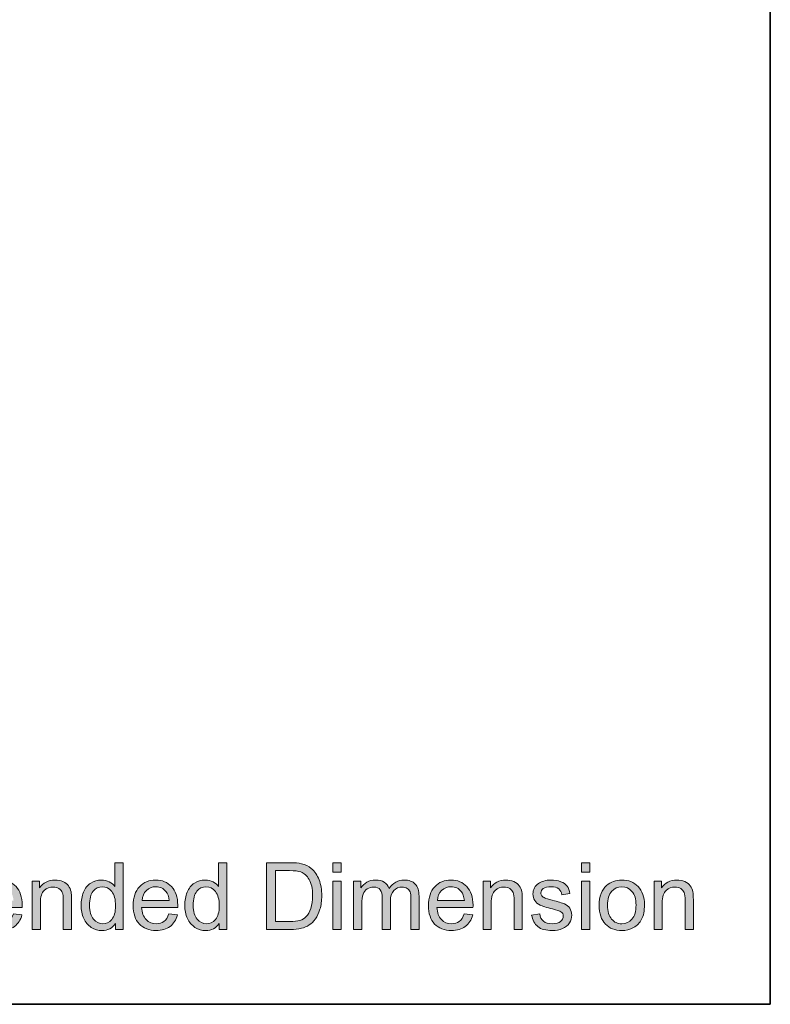
# Model space of a CAD drawing. Units: millimetres. Extents: x 0 to 250, y -250 to 0.
# Drawn here: x 208 to 250, y -250 to -195 of the extents above; entities that cross this region are included whole.
import ezdxf

# ---------------------------------------------------------------- set-up
doc = ezdxf.new("R2010")
doc.units = ezdxf.units.MM
doc.header["$MEASUREMENT"] = 0
doc.layers.add('Layer 1', color=7, linetype='Continuous', lineweight=0)

# ---------------------------------------------------------------- blocks, each defined once
blk = doc.blocks.new('Block_1')
at = {"layer": 'Layer 1', "true_color": 0x000000, "transparency": 33554687}
h = blk.add_hatch(color=18, dxfattribs=at)
h.dxf.hatch_style = 2
edge = h.paths.add_edge_path()
edge.add_spline(control_points=[(212.135, -244.494), (212.135, -244.839), (212.208, -245.096), (212.353, -245.266), (212.498, -245.437), (212.669, -245.522), (212.867, -245.522), (213.066, -245.522), (213.235, -245.441), (213.374, -245.278), (213.513, -245.115), (213.583, -244.866), (213.583, -244.532), (213.583, -244.164), (213.512, -243.894), (213.37, -243.722), (213.229, -243.55), (213.054, -243.464), (212.846, -243.464), (212.644, -243.464), (212.475, -243.547), (212.339, -243.712), (212.203, -243.877), (212.135, -244.138), (212.135, -244.494)], knot_values=[0, 0, 0, 0, 1, 1, 1, 2, 2, 2, 3, 3, 3, 4, 4, 4, 5, 5, 5, 6, 6, 6, 7, 7, 7, 8, 8, 8, 8], degree=3, periodic=0)
edge = h.paths.add_edge_path()
edge.add_spline(control_points=[(213.576, -245.836), (213.576, -245.836), (213.576, -245.497), (213.576, -245.497), (213.405, -245.763), (213.154, -245.897), (212.824, -245.897), (212.609, -245.897), (212.412, -245.838), (212.233, -245.72), (212.053, -245.602), (211.914, -245.437), (211.815, -245.225), (211.716, -245.013), (211.666, -244.77), (211.666, -244.494), (211.666, -244.226), (211.711, -243.982), (211.801, -243.764), (211.89, -243.545), (212.024, -243.378), (212.203, -243.261), (212.382, -243.145), (212.582, -243.087), (212.803, -243.087), (212.965, -243.087), (213.11, -243.121), (213.236, -243.189), (213.363, -243.258), (213.466, -243.347), (213.545, -243.456), (213.545, -243.456), (213.545, -242.124), (213.545, -242.124), (213.545, -242.124), (213.998, -242.124), (213.998, -242.124), (213.998, -242.124), (213.998, -245.836), (213.998, -245.836), (213.998, -245.836), (213.576, -245.836), (213.576, -245.836)], knot_values=[0, 0, 0, 0, 1, 1, 1, 2, 2, 2, 3, 3, 3, 4, 4, 4, 5, 5, 5, 6, 6, 6, 7, 7, 7, 8, 8, 8, 9, 9, 9, 10, 10, 10, 11, 11, 11, 12, 12, 12, 13, 13, 13, 14, 14, 14, 14], degree=3, periodic=0)
h = blk.add_hatch(color=18, dxfattribs=at)
h.dxf.hatch_style = 2
edge = h.paths.add_edge_path()
edge.add_spline(control_points=[(217.902, -244.494), (217.902, -244.839), (217.975, -245.096), (218.12, -245.266), (218.265, -245.437), (218.437, -245.522), (218.634, -245.522), (218.833, -245.522), (219.002, -245.441), (219.142, -245.278), (219.281, -245.115), (219.351, -244.866), (219.351, -244.532), (219.351, -244.164), (219.28, -243.894), (219.138, -243.722), (218.996, -243.55), (218.822, -243.464), (218.614, -243.464), (218.411, -243.464), (218.242, -243.547), (218.106, -243.712), (217.97, -243.877), (217.902, -244.138), (217.902, -244.494)], knot_values=[0, 0, 0, 0, 1, 1, 1, 2, 2, 2, 3, 3, 3, 4, 4, 4, 5, 5, 5, 6, 6, 6, 7, 7, 7, 8, 8, 8, 8], degree=3, periodic=0)
edge = h.paths.add_edge_path()
edge.add_spline(control_points=[(219.343, -245.836), (219.343, -245.836), (219.343, -245.497), (219.343, -245.497), (219.173, -245.763), (218.922, -245.897), (218.591, -245.897), (218.377, -245.897), (218.18, -245.838), (218, -245.72), (217.82, -245.602), (217.681, -245.437), (217.582, -245.225), (217.484, -245.013), (217.434, -244.77), (217.434, -244.494), (217.434, -244.226), (217.479, -243.982), (217.568, -243.764), (217.658, -243.545), (217.792, -243.378), (217.971, -243.261), (218.15, -243.145), (218.35, -243.087), (218.571, -243.087), (218.733, -243.087), (218.877, -243.121), (219.004, -243.189), (219.13, -243.258), (219.233, -243.347), (219.313, -243.456), (219.313, -243.456), (219.313, -242.124), (219.313, -242.124), (219.313, -242.124), (219.766, -242.124), (219.766, -242.124), (219.766, -242.124), (219.766, -245.836), (219.766, -245.836), (219.766, -245.836), (219.343, -245.836), (219.343, -245.836)], knot_values=[0, 0, 0, 0, 1, 1, 1, 2, 2, 2, 3, 3, 3, 4, 4, 4, 5, 5, 5, 6, 6, 6, 7, 7, 7, 8, 8, 8, 9, 9, 9, 10, 10, 10, 11, 11, 11, 12, 12, 12, 13, 13, 13, 14, 14, 14, 14], degree=3, periodic=0)
h = blk.add_hatch(color=18, dxfattribs=at)
h.dxf.hatch_style = 2
edge = h.paths.add_edge_path()
edge.add_spline(control_points=[(222.472, -245.398), (222.472, -245.398), (223.265, -245.398), (223.265, -245.398), (223.509, -245.398), (223.702, -245.375), (223.841, -245.33), (223.98, -245.284), (224.091, -245.22), (224.174, -245.137), (224.29, -245.021), (224.381, -244.864), (224.446, -244.668), (224.511, -244.471), (224.543, -244.233), (224.543, -243.952), (224.543, -243.564), (224.479, -243.266), (224.352, -243.058), (224.225, -242.849), (224.07, -242.709), (223.888, -242.638), (223.756, -242.588), (223.544, -242.563), (223.252, -242.563), (223.252, -242.563), (222.472, -242.563), (222.472, -242.563), (222.472, -242.563), (222.472, -245.398), (222.472, -245.398)], knot_values=[0, 0, 0, 0, 1, 1, 1, 2, 2, 2, 3, 3, 3, 4, 4, 4, 5, 5, 5, 6, 6, 6, 7, 7, 7, 8, 8, 8, 9, 9, 9, 10, 10, 10, 10], degree=3, periodic=0)
edge = h.paths.add_edge_path()
edge.add_spline(control_points=[(221.981, -245.836), (221.981, -245.836), (221.981, -242.124), (221.981, -242.124), (221.981, -242.124), (223.26, -242.124), (223.26, -242.124), (223.548, -242.124), (223.768, -242.142), (223.92, -242.178), (224.133, -242.227), (224.314, -242.315), (224.465, -242.443), (224.661, -242.609), (224.807, -242.82), (224.904, -243.078), (225.001, -243.335), (225.05, -243.629), (225.05, -243.96), (225.05, -244.242), (225.017, -244.492), (224.951, -244.71), (224.885, -244.927), (224.801, -245.108), (224.698, -245.25), (224.595, -245.393), (224.482, -245.505), (224.36, -245.587), (224.237, -245.669), (224.09, -245.731), (223.917, -245.773), (223.744, -245.815), (223.545, -245.836), (223.321, -245.836), (223.321, -245.836), (221.981, -245.836), (221.981, -245.836)], knot_values=[0, 0, 0, 0, 1, 1, 1, 2, 2, 2, 3, 3, 3, 4, 4, 4, 5, 5, 5, 6, 6, 6, 7, 7, 7, 8, 8, 8, 9, 9, 9, 10, 10, 10, 11, 11, 11, 12, 12, 12, 12], degree=3, periodic=0)
h = blk.add_hatch(color=18, dxfattribs=at)
h.dxf.hatch_style = 2
edge = h.paths.add_edge_path()
edge.add_spline(control_points=[(225.67, -245.836), (225.67, -245.836), (225.67, -243.147), (225.67, -243.147), (225.67, -243.147), (226.126, -243.147), (226.126, -243.147), (226.126, -243.147), (226.126, -245.836), (226.126, -245.836), (226.126, -245.836), (225.67, -245.836), (225.67, -245.836)], knot_values=[0, 0, 0, 0, 1, 1, 1, 2, 2, 2, 3, 3, 3, 4, 4, 4, 4], degree=3, periodic=0)
edge = h.paths.add_edge_path()
edge.add_spline(control_points=[(225.67, -242.649), (225.67, -242.649), (225.67, -242.124), (225.67, -242.124), (225.67, -242.124), (226.126, -242.124), (226.126, -242.124), (226.126, -242.124), (226.126, -242.649), (226.126, -242.649), (226.126, -242.649), (225.67, -242.649), (225.67, -242.649)], knot_values=[0, 0, 0, 0, 1, 1, 1, 2, 2, 2, 3, 3, 3, 4, 4, 4, 4], degree=3, periodic=0)
h = blk.add_hatch(color=18, dxfattribs=at)
h.dxf.hatch_style = 2
edge = h.paths.add_edge_path()
edge.add_spline(control_points=[(239.501, -245.836), (239.501, -245.836), (239.501, -243.147), (239.501, -243.147), (239.501, -243.147), (239.957, -243.147), (239.957, -243.147), (239.957, -243.147), (239.957, -245.836), (239.957, -245.836), (239.957, -245.836), (239.501, -245.836), (239.501, -245.836)], knot_values=[0, 0, 0, 0, 1, 1, 1, 2, 2, 2, 3, 3, 3, 4, 4, 4, 4], degree=3, periodic=0)
edge = h.paths.add_edge_path()
edge.add_spline(control_points=[(239.501, -242.649), (239.501, -242.649), (239.501, -242.124), (239.501, -242.124), (239.501, -242.124), (239.957, -242.124), (239.957, -242.124), (239.957, -242.124), (239.957, -242.649), (239.957, -242.649), (239.957, -242.649), (239.501, -242.649), (239.501, -242.649)], knot_values=[0, 0, 0, 0, 1, 1, 1, 2, 2, 2, 3, 3, 3, 4, 4, 4, 4], degree=3, periodic=0)
h = blk.add_hatch(color=18, dxfattribs=at)
h.dxf.hatch_style = 2
edge = h.paths.add_edge_path()
edge.add_spline(control_points=[(206.408, -244.233), (206.408, -244.233), (207.909, -244.233), (207.909, -244.233), (207.889, -244.008), (207.832, -243.838), (207.737, -243.725), (207.592, -243.549), (207.404, -243.461), (207.173, -243.461), (206.963, -243.461), (206.788, -243.531), (206.645, -243.672), (206.502, -243.811), (206.423, -243.999), (206.408, -244.233)], knot_values=[0, 0, 0, 0, 1, 1, 1, 2, 2, 2, 3, 3, 3, 4, 4, 4, 5, 5, 5, 5], degree=3, periodic=0)
edge = h.paths.add_edge_path()
edge.add_spline(control_points=[(207.904, -244.97), (207.904, -244.97), (208.375, -245.029), (208.375, -245.029), (208.301, -245.304), (208.164, -245.517), (207.963, -245.669), (207.762, -245.821), (207.505, -245.897), (207.193, -245.897), (206.8, -245.897), (206.488, -245.776), (206.257, -245.534), (206.027, -245.291), (205.912, -244.952), (205.912, -244.515), (205.912, -244.062), (206.028, -243.711), (206.261, -243.461), (206.494, -243.212), (206.796, -243.087), (207.168, -243.087), (207.527, -243.087), (207.821, -243.209), (208.049, -243.454), (208.277, -243.698), (208.391, -244.043), (208.391, -244.487), (208.391, -244.514), (208.39, -244.554), (208.388, -244.608), (208.388, -244.608), (206.383, -244.608), (206.383, -244.608), (206.4, -244.904), (206.483, -245.13), (206.634, -245.287), (206.784, -245.444), (206.971, -245.522), (207.195, -245.522), (207.363, -245.522), (207.505, -245.478), (207.623, -245.391), (207.741, -245.303), (207.835, -245.163), (207.904, -244.97)], knot_values=[0, 0, 0, 0, 1, 1, 1, 2, 2, 2, 3, 3, 3, 4, 4, 4, 5, 5, 5, 6, 6, 6, 7, 7, 7, 8, 8, 8, 9, 9, 9, 10, 10, 10, 11, 11, 11, 12, 12, 12, 13, 13, 13, 14, 14, 14, 15, 15, 15, 15], degree=3, periodic=0)
h = blk.add_hatch(color=18, dxfattribs=at)
h.dxf.hatch_style = 2
edge = h.paths.add_edge_path()
edge.add_spline(control_points=[(208.947, -245.836), (208.947, -245.836), (208.947, -243.147), (208.947, -243.147), (208.947, -243.147), (209.358, -243.147), (209.358, -243.147), (209.358, -243.147), (209.358, -243.53), (209.358, -243.53), (209.555, -243.234), (209.84, -243.087), (210.213, -243.087), (210.375, -243.087), (210.524, -243.116), (210.66, -243.174), (210.796, -243.232), (210.898, -243.308), (210.965, -243.403), (211.033, -243.498), (211.08, -243.61), (211.107, -243.74), (211.124, -243.824), (211.132, -243.972), (211.132, -244.183), (211.132, -244.183), (211.132, -245.836), (211.132, -245.836), (211.132, -245.836), (210.676, -245.836), (210.676, -245.836), (210.676, -245.836), (210.676, -244.201), (210.676, -244.201), (210.676, -244.015), (210.659, -243.876), (210.623, -243.784), (210.588, -243.692), (210.525, -243.619), (210.435, -243.564), (210.344, -243.509), (210.239, -243.481), (210.117, -243.481), (209.923, -243.481), (209.755, -243.543), (209.615, -243.666), (209.473, -243.79), (209.403, -244.023), (209.403, -244.368), (209.403, -244.368), (209.403, -245.836), (209.403, -245.836), (209.403, -245.836), (208.947, -245.836), (208.947, -245.836)], knot_values=[0, 0, 0, 0, 1, 1, 1, 2, 2, 2, 3, 3, 3, 4, 4, 4, 5, 5, 5, 6, 6, 6, 7, 7, 7, 8, 8, 8, 9, 9, 9, 10, 10, 10, 11, 11, 11, 12, 12, 12, 13, 13, 13, 14, 14, 14, 15, 15, 15, 16, 16, 16, 17, 17, 17, 18, 18, 18, 18], degree=3, periodic=0)
h = blk.add_hatch(color=18, dxfattribs=at)
h.dxf.hatch_style = 2
edge = h.paths.add_edge_path()
edge.add_spline(control_points=[(215.059, -244.233), (215.059, -244.233), (216.56, -244.233), (216.56, -244.233), (216.54, -244.008), (216.483, -243.838), (216.388, -243.725), (216.243, -243.549), (216.055, -243.461), (215.824, -243.461), (215.614, -243.461), (215.439, -243.531), (215.296, -243.672), (215.153, -243.811), (215.074, -243.999), (215.059, -244.233)], knot_values=[0, 0, 0, 0, 1, 1, 1, 2, 2, 2, 3, 3, 3, 4, 4, 4, 5, 5, 5, 5], degree=3, periodic=0)
edge = h.paths.add_edge_path()
edge.add_spline(control_points=[(216.555, -244.97), (216.555, -244.97), (217.026, -245.029), (217.026, -245.029), (216.952, -245.304), (216.815, -245.517), (216.614, -245.669), (216.413, -245.821), (216.156, -245.897), (215.844, -245.897), (215.451, -245.897), (215.139, -245.776), (214.908, -245.534), (214.678, -245.291), (214.563, -244.952), (214.563, -244.515), (214.563, -244.062), (214.679, -243.711), (214.912, -243.461), (215.145, -243.212), (215.447, -243.087), (215.819, -243.087), (216.178, -243.087), (216.472, -243.209), (216.7, -243.454), (216.927, -243.698), (217.042, -244.043), (217.042, -244.487), (217.042, -244.514), (217.04, -244.554), (217.039, -244.608), (217.039, -244.608), (215.034, -244.608), (215.034, -244.608), (215.051, -244.904), (215.134, -245.13), (215.285, -245.287), (215.435, -245.444), (215.622, -245.522), (215.846, -245.522), (216.014, -245.522), (216.156, -245.478), (216.274, -245.391), (216.392, -245.303), (216.486, -245.163), (216.555, -244.97)], knot_values=[0, 0, 0, 0, 1, 1, 1, 2, 2, 2, 3, 3, 3, 4, 4, 4, 5, 5, 5, 6, 6, 6, 7, 7, 7, 8, 8, 8, 9, 9, 9, 10, 10, 10, 11, 11, 11, 12, 12, 12, 13, 13, 13, 14, 14, 14, 15, 15, 15, 15], degree=3, periodic=0)
h = blk.add_hatch(color=18, dxfattribs=at)
h.dxf.hatch_style = 2
edge = h.paths.add_edge_path()
edge.add_spline(control_points=[(226.819, -245.836), (226.819, -245.836), (226.819, -243.147), (226.819, -243.147), (226.819, -243.147), (227.227, -243.147), (227.227, -243.147), (227.227, -243.147), (227.227, -243.524), (227.227, -243.524), (227.311, -243.393), (227.423, -243.287), (227.564, -243.207), (227.703, -243.127), (227.863, -243.087), (228.042, -243.087), (228.241, -243.087), (228.404, -243.128), (228.532, -243.211), (228.659, -243.293), (228.749, -243.409), (228.801, -243.558), (229.014, -243.244), (229.291, -243.087), (229.632, -243.087), (229.899, -243.087), (230.104, -243.16), (230.247, -243.308), (230.391, -243.456), (230.462, -243.683), (230.462, -243.991), (230.462, -243.991), (230.462, -245.836), (230.462, -245.836), (230.462, -245.836), (230.009, -245.836), (230.009, -245.836), (230.009, -245.836), (230.009, -244.143), (230.009, -244.143), (230.009, -243.96), (229.994, -243.829), (229.965, -243.749), (229.935, -243.669), (229.882, -243.604), (229.804, -243.555), (229.726, -243.506), (229.635, -243.481), (229.531, -243.481), (229.342, -243.481), (229.184, -243.544), (229.06, -243.67), (228.935, -243.796), (228.872, -243.997), (228.872, -244.274), (228.872, -244.274), (228.872, -245.836), (228.872, -245.836), (228.872, -245.836), (228.417, -245.836), (228.417, -245.836), (228.417, -245.836), (228.417, -244.089), (228.417, -244.089), (228.417, -243.887), (228.379, -243.735), (228.305, -243.633), (228.231, -243.532), (228.11, -243.481), (227.941, -243.481), (227.812, -243.481), (227.694, -243.516), (227.585, -243.583), (227.476, -243.65), (227.397, -243.749), (227.348, -243.879), (227.299, -244.009), (227.275, -244.196), (227.275, -244.441), (227.275, -244.441), (227.275, -245.836), (227.275, -245.836), (227.275, -245.836), (226.819, -245.836), (226.819, -245.836)], knot_values=[0, 0, 0, 0, 1, 1, 1, 2, 2, 2, 3, 3, 3, 4, 4, 4, 5, 5, 5, 6, 6, 6, 7, 7, 7, 8, 8, 8, 9, 9, 9, 10, 10, 10, 11, 11, 11, 12, 12, 12, 13, 13, 13, 14, 14, 14, 15, 15, 15, 16, 16, 16, 17, 17, 17, 18, 18, 18, 19, 19, 19, 20, 20, 20, 21, 21, 21, 22, 22, 22, 23, 23, 23, 24, 24, 24, 25, 25, 25, 26, 26, 26, 27, 27, 27, 28, 28, 28, 28], degree=3, periodic=0)
h = blk.add_hatch(color=18, dxfattribs=at)
h.dxf.hatch_style = 2
edge = h.paths.add_edge_path()
edge.add_spline(control_points=[(231.483, -244.233), (231.483, -244.233), (232.984, -244.233), (232.984, -244.233), (232.964, -244.008), (232.907, -243.838), (232.812, -243.725), (232.667, -243.549), (232.479, -243.461), (232.247, -243.461), (232.038, -243.461), (231.862, -243.531), (231.72, -243.672), (231.577, -243.811), (231.498, -243.999), (231.483, -244.233)], knot_values=[0, 0, 0, 0, 1, 1, 1, 2, 2, 2, 3, 3, 3, 4, 4, 4, 5, 5, 5, 5], degree=3, periodic=0)
edge = h.paths.add_edge_path()
edge.add_spline(control_points=[(232.979, -244.97), (232.979, -244.97), (233.45, -245.029), (233.45, -245.029), (233.376, -245.304), (233.238, -245.517), (233.037, -245.669), (232.837, -245.821), (232.58, -245.897), (232.268, -245.897), (231.874, -245.897), (231.563, -245.776), (231.332, -245.534), (231.102, -245.291), (230.987, -244.952), (230.987, -244.515), (230.987, -244.062), (231.103, -243.711), (231.336, -243.461), (231.569, -243.212), (231.871, -243.087), (232.242, -243.087), (232.602, -243.087), (232.896, -243.209), (233.124, -243.454), (233.351, -243.698), (233.465, -244.043), (233.465, -244.487), (233.465, -244.514), (233.464, -244.554), (233.463, -244.608), (233.463, -244.608), (231.458, -244.608), (231.458, -244.608), (231.474, -244.904), (231.558, -245.13), (231.708, -245.287), (231.859, -245.444), (232.046, -245.522), (232.27, -245.522), (232.437, -245.522), (232.58, -245.478), (232.698, -245.391), (232.816, -245.303), (232.91, -245.163), (232.979, -244.97)], knot_values=[0, 0, 0, 0, 1, 1, 1, 2, 2, 2, 3, 3, 3, 4, 4, 4, 5, 5, 5, 6, 6, 6, 7, 7, 7, 8, 8, 8, 9, 9, 9, 10, 10, 10, 11, 11, 11, 12, 12, 12, 13, 13, 13, 14, 14, 14, 15, 15, 15, 15], degree=3, periodic=0)
h = blk.add_hatch(color=18, dxfattribs=at)
h.dxf.hatch_style = 2
edge = h.paths.add_edge_path()
edge.add_spline(control_points=[(234.022, -245.836), (234.022, -245.836), (234.022, -243.147), (234.022, -243.147), (234.022, -243.147), (234.432, -243.147), (234.432, -243.147), (234.432, -243.147), (234.432, -243.53), (234.432, -243.53), (234.63, -243.234), (234.915, -243.087), (235.288, -243.087), (235.45, -243.087), (235.599, -243.116), (235.735, -243.174), (235.871, -243.232), (235.972, -243.308), (236.04, -243.403), (236.107, -243.498), (236.155, -243.61), (236.182, -243.74), (236.199, -243.824), (236.207, -243.972), (236.207, -244.183), (236.207, -244.183), (236.207, -245.836), (236.207, -245.836), (236.207, -245.836), (235.751, -245.836), (235.751, -245.836), (235.751, -245.836), (235.751, -244.201), (235.751, -244.201), (235.751, -244.015), (235.734, -243.876), (235.698, -243.784), (235.663, -243.692), (235.6, -243.619), (235.51, -243.564), (235.419, -243.509), (235.313, -243.481), (235.192, -243.481), (234.998, -243.481), (234.83, -243.543), (234.689, -243.666), (234.548, -243.79), (234.478, -244.023), (234.478, -244.368), (234.478, -244.368), (234.478, -245.836), (234.478, -245.836), (234.478, -245.836), (234.022, -245.836), (234.022, -245.836)], knot_values=[0, 0, 0, 0, 1, 1, 1, 2, 2, 2, 3, 3, 3, 4, 4, 4, 5, 5, 5, 6, 6, 6, 7, 7, 7, 8, 8, 8, 9, 9, 9, 10, 10, 10, 11, 11, 11, 12, 12, 12, 13, 13, 13, 14, 14, 14, 15, 15, 15, 16, 16, 16, 17, 17, 17, 18, 18, 18, 18], degree=3, periodic=0)
h = blk.add_hatch(color=18, dxfattribs=at)
h.dxf.hatch_style = 2
edge = h.paths.add_edge_path()
edge.add_spline(control_points=[(236.724, -245.033), (236.724, -245.033), (237.174, -244.963), (237.174, -244.963), (237.2, -245.143), (237.27, -245.282), (237.386, -245.378), (237.501, -245.474), (237.663, -245.522), (237.871, -245.522), (238.08, -245.522), (238.235, -245.48), (238.336, -245.394), (238.438, -245.309), (238.488, -245.209), (238.488, -245.094), (238.488, -244.991), (238.443, -244.91), (238.354, -244.851), (238.292, -244.811), (238.137, -244.759), (237.888, -244.697), (237.554, -244.612), (237.322, -244.539), (237.193, -244.478), (237.064, -244.416), (236.966, -244.331), (236.9, -244.222), (236.833, -244.113), (236.799, -243.993), (236.799, -243.861), (236.799, -243.742), (236.827, -243.631), (236.882, -243.528), (236.937, -243.426), (237.011, -243.342), (237.106, -243.274), (237.177, -243.222), (237.274, -243.177), (237.396, -243.141), (237.518, -243.105), (237.649, -243.087), (237.79, -243.087), (238, -243.087), (238.186, -243.117), (238.345, -243.178), (238.505, -243.239), (238.623, -243.321), (238.698, -243.425), (238.775, -243.528), (238.827, -243.667), (238.856, -243.841), (238.856, -243.841), (238.41, -243.902), (238.41, -243.902), (238.39, -243.764), (238.331, -243.655), (238.234, -243.578), (238.137, -243.5), (238, -243.461), (237.822, -243.461), (237.613, -243.461), (237.464, -243.496), (237.374, -243.565), (237.285, -243.634), (237.24, -243.715), (237.24, -243.808), (237.24, -243.867), (237.259, -243.92), (237.296, -243.968), (237.333, -244.017), (237.391, -244.057), (237.471, -244.089), (237.516, -244.106), (237.65, -244.145), (237.873, -244.206), (238.195, -244.292), (238.42, -244.362), (238.548, -244.417), (238.675, -244.472), (238.775, -244.552), (238.848, -244.656), (238.92, -244.761), (238.957, -244.891), (238.957, -245.046), (238.957, -245.198), (238.912, -245.341), (238.824, -245.475), (238.735, -245.609), (238.607, -245.714), (238.44, -245.787), (238.273, -245.86), (238.084, -245.897), (237.873, -245.897), (237.524, -245.897), (237.257, -245.824), (237.074, -245.679), (236.891, -245.534), (236.774, -245.319), (236.724, -245.033)], knot_values=[0, 0, 0, 0, 1, 1, 1, 2, 2, 2, 3, 3, 3, 4, 4, 4, 5, 5, 5, 6, 6, 6, 7, 7, 7, 8, 8, 8, 9, 9, 9, 10, 10, 10, 11, 11, 11, 12, 12, 12, 13, 13, 13, 14, 14, 14, 15, 15, 15, 16, 16, 16, 17, 17, 17, 18, 18, 18, 19, 19, 19, 20, 20, 20, 21, 21, 21, 22, 22, 22, 23, 23, 23, 24, 24, 24, 25, 25, 25, 26, 26, 26, 27, 27, 27, 28, 28, 28, 29, 29, 29, 30, 30, 30, 31, 31, 31, 32, 32, 32, 33, 33, 33, 33], degree=3, periodic=0)
h = blk.add_hatch(color=18, dxfattribs=at)
h.dxf.hatch_style = 2
edge = h.paths.add_edge_path()
edge.add_spline(control_points=[(240.949, -244.492), (240.949, -244.836), (241.024, -245.094), (241.174, -245.265), (241.325, -245.437), (241.514, -245.522), (241.742, -245.522), (241.968, -245.522), (242.156, -245.436), (242.306, -245.264), (242.456, -245.092), (242.531, -244.83), (242.531, -244.477), (242.531, -244.144), (242.456, -243.892), (242.305, -243.721), (242.154, -243.55), (241.966, -243.464), (241.742, -243.464), (241.514, -243.464), (241.325, -243.549), (241.174, -243.719), (241.024, -243.89), (240.949, -244.147), (240.949, -244.492)], knot_values=[0, 0, 0, 0, 1, 1, 1, 2, 2, 2, 3, 3, 3, 4, 4, 4, 5, 5, 5, 6, 6, 6, 7, 7, 7, 8, 8, 8, 8], degree=3, periodic=0)
edge = h.paths.add_edge_path()
edge.add_spline(control_points=[(240.481, -244.492), (240.481, -243.994), (240.619, -243.625), (240.896, -243.385), (241.127, -243.186), (241.409, -243.087), (241.742, -243.087), (242.111, -243.087), (242.413, -243.208), (242.648, -243.45), (242.883, -243.692), (243, -244.027), (243, -244.454), (243, -244.8), (242.948, -245.072), (242.844, -245.27), (242.741, -245.469), (242.589, -245.623), (242.391, -245.732), (242.193, -245.842), (241.976, -245.897), (241.742, -245.897), (241.365, -245.897), (241.061, -245.776), (240.829, -245.535), (240.597, -245.294), (240.481, -244.946), (240.481, -244.492)], knot_values=[0, 0, 0, 0, 1, 1, 1, 2, 2, 2, 3, 3, 3, 4, 4, 4, 5, 5, 5, 6, 6, 6, 7, 7, 7, 8, 8, 8, 9, 9, 9, 9], degree=3, periodic=0)
h = blk.add_hatch(color=18, dxfattribs=at)
h.dxf.hatch_style = 2
edge = h.paths.add_edge_path()
edge.add_spline(control_points=[(243.534, -245.836), (243.534, -245.836), (243.534, -243.147), (243.534, -243.147), (243.534, -243.147), (243.944, -243.147), (243.944, -243.147), (243.944, -243.147), (243.944, -243.53), (243.944, -243.53), (244.142, -243.234), (244.427, -243.087), (244.8, -243.087), (244.962, -243.087), (245.111, -243.116), (245.247, -243.174), (245.383, -243.232), (245.484, -243.308), (245.552, -243.403), (245.619, -243.498), (245.666, -243.61), (245.694, -243.74), (245.711, -243.824), (245.719, -243.972), (245.719, -244.183), (245.719, -244.183), (245.719, -245.836), (245.719, -245.836), (245.719, -245.836), (245.263, -245.836), (245.263, -245.836), (245.263, -245.836), (245.263, -244.201), (245.263, -244.201), (245.263, -244.015), (245.245, -243.876), (245.21, -243.784), (245.175, -243.692), (245.112, -243.619), (245.022, -243.564), (244.931, -243.509), (244.825, -243.481), (244.704, -243.481), (244.51, -243.481), (244.342, -243.543), (244.201, -243.666), (244.06, -243.79), (243.99, -244.023), (243.99, -244.368), (243.99, -244.368), (243.99, -245.836), (243.99, -245.836), (243.99, -245.836), (243.534, -245.836), (243.534, -245.836)], knot_values=[0, 0, 0, 0, 1, 1, 1, 2, 2, 2, 3, 3, 3, 4, 4, 4, 5, 5, 5, 6, 6, 6, 7, 7, 7, 8, 8, 8, 9, 9, 9, 10, 10, 10, 11, 11, 11, 12, 12, 12, 13, 13, 13, 14, 14, 14, 15, 15, 15, 16, 16, 16, 17, 17, 17, 18, 18, 18, 18], degree=3, periodic=0)
at = {"layer": 'Layer 1'}
for points, knots in [([(213.576, -245.836), (213.576, -245.836), (213.576, -245.497), (213.576, -245.497), (213.405, -245.763), (213.154, -245.897), (212.824, -245.897), (212.609, -245.897), (212.412, -245.838), (212.233, -245.72), (212.053, -245.602), (211.914, -245.437), (211.815, -245.225), (211.716, -245.013), (211.666, -244.77), (211.666, -244.494), (211.666, -244.226), (211.711, -243.982), (211.801, -243.764), (211.89, -243.545), (212.024, -243.378), (212.203, -243.261), (212.382, -243.145), (212.582, -243.087), (212.803, -243.087), (212.965, -243.087), (213.11, -243.121), (213.236, -243.189), (213.363, -243.258), (213.466, -243.347), (213.545, -243.456), (213.545, -243.456), (213.545, -242.124), (213.545, -242.124), (213.545, -242.124), (213.998, -242.124), (213.998, -242.124), (213.998, -242.124), (213.998, -245.836), (213.998, -245.836), (213.998, -245.836), (213.576, -245.836), (213.576, -245.836)], [0, 0, 0, 0, 1, 1, 1, 2, 2, 2, 3, 3, 3, 4, 4, 4, 5, 5, 5, 6, 6, 6, 7, 7, 7, 8, 8, 8, 9, 9, 9, 10, 10, 10, 11, 11, 11, 12, 12, 12, 13, 13, 13, 14, 14, 14, 14]), ([(219.343, -245.836), (219.343, -245.836), (219.343, -245.497), (219.343, -245.497), (219.173, -245.763), (218.922, -245.897), (218.591, -245.897), (218.377, -245.897), (218.18, -245.838), (218, -245.72), (217.82, -245.602), (217.681, -245.437), (217.582, -245.225), (217.484, -245.013), (217.434, -244.77), (217.434, -244.494), (217.434, -244.226), (217.479, -243.982), (217.568, -243.764), (217.658, -243.545), (217.792, -243.378), (217.971, -243.261), (218.15, -243.145), (218.35, -243.087), (218.571, -243.087), (218.733, -243.087), (218.877, -243.121), (219.004, -243.189), (219.13, -243.258), (219.233, -243.347), (219.313, -243.456), (219.313, -243.456), (219.313, -242.124), (219.313, -242.124), (219.313, -242.124), (219.766, -242.124), (219.766, -242.124), (219.766, -242.124), (219.766, -245.836), (219.766, -245.836), (219.766, -245.836), (219.343, -245.836), (219.343, -245.836)], [0, 0, 0, 0, 1, 1, 1, 2, 2, 2, 3, 3, 3, 4, 4, 4, 5, 5, 5, 6, 6, 6, 7, 7, 7, 8, 8, 8, 9, 9, 9, 10, 10, 10, 11, 11, 11, 12, 12, 12, 13, 13, 13, 14, 14, 14, 14]), ([(221.981, -245.836), (221.981, -245.836), (221.981, -242.124), (221.981, -242.124), (221.981, -242.124), (223.26, -242.124), (223.26, -242.124), (223.548, -242.124), (223.768, -242.142), (223.92, -242.178), (224.133, -242.227), (224.314, -242.315), (224.465, -242.443), (224.661, -242.609), (224.807, -242.82), (224.904, -243.078), (225.001, -243.335), (225.05, -243.629), (225.05, -243.96), (225.05, -244.242), (225.017, -244.492), (224.951, -244.71), (224.885, -244.927), (224.801, -245.108), (224.698, -245.25), (224.595, -245.393), (224.482, -245.505), (224.36, -245.587), (224.237, -245.669), (224.09, -245.731), (223.917, -245.773), (223.744, -245.815), (223.545, -245.836), (223.321, -245.836), (223.321, -245.836), (221.981, -245.836), (221.981, -245.836)], [0, 0, 0, 0, 1, 1, 1, 2, 2, 2, 3, 3, 3, 4, 4, 4, 5, 5, 5, 6, 6, 6, 7, 7, 7, 8, 8, 8, 9, 9, 9, 10, 10, 10, 11, 11, 11, 12, 12, 12, 12]), ([(222.472, -245.398), (222.472, -245.398), (223.265, -245.398), (223.265, -245.398), (223.509, -245.398), (223.702, -245.375), (223.841, -245.33), (223.98, -245.284), (224.091, -245.22), (224.174, -245.137), (224.29, -245.021), (224.381, -244.864), (224.446, -244.668), (224.511, -244.471), (224.543, -244.233), (224.543, -243.952), (224.543, -243.564), (224.479, -243.266), (224.352, -243.058), (224.225, -242.849), (224.07, -242.709), (223.888, -242.638), (223.756, -242.588), (223.544, -242.563), (223.252, -242.563), (223.252, -242.563), (222.472, -242.563), (222.472, -242.563), (222.472, -242.563), (222.472, -245.398), (222.472, -245.398)], [0, 0, 0, 0, 1, 1, 1, 2, 2, 2, 3, 3, 3, 4, 4, 4, 5, 5, 5, 6, 6, 6, 7, 7, 7, 8, 8, 8, 9, 9, 9, 10, 10, 10, 10]), ([(225.67, -242.649), (225.67, -242.649), (225.67, -242.124), (225.67, -242.124), (225.67, -242.124), (226.126, -242.124), (226.126, -242.124), (226.126, -242.124), (226.126, -242.649), (226.126, -242.649), (226.126, -242.649), (225.67, -242.649), (225.67, -242.649)], [0, 0, 0, 0, 1, 1, 1, 2, 2, 2, 3, 3, 3, 4, 4, 4, 4]), ([(239.501, -242.649), (239.501, -242.649), (239.501, -242.124), (239.501, -242.124), (239.501, -242.124), (239.957, -242.124), (239.957, -242.124), (239.957, -242.124), (239.957, -242.649), (239.957, -242.649), (239.957, -242.649), (239.501, -242.649), (239.501, -242.649)], [0, 0, 0, 0, 1, 1, 1, 2, 2, 2, 3, 3, 3, 4, 4, 4, 4]), ([(207.904, -244.97), (207.904, -244.97), (208.375, -245.029), (208.375, -245.029), (208.301, -245.304), (208.164, -245.517), (207.963, -245.669), (207.762, -245.821), (207.505, -245.897), (207.193, -245.897), (206.8, -245.897), (206.488, -245.776), (206.257, -245.534), (206.027, -245.291), (205.912, -244.952), (205.912, -244.515), (205.912, -244.062), (206.028, -243.711), (206.261, -243.461), (206.494, -243.212), (206.796, -243.087), (207.168, -243.087), (207.527, -243.087), (207.821, -243.209), (208.049, -243.454), (208.277, -243.698), (208.391, -244.043), (208.391, -244.487), (208.391, -244.514), (208.39, -244.554), (208.388, -244.608), (208.388, -244.608), (206.383, -244.608), (206.383, -244.608), (206.4, -244.904), (206.483, -245.13), (206.634, -245.287), (206.784, -245.444), (206.971, -245.522), (207.195, -245.522), (207.363, -245.522), (207.505, -245.478), (207.623, -245.391), (207.741, -245.303), (207.835, -245.163), (207.904, -244.97)], [0, 0, 0, 0, 1, 1, 1, 2, 2, 2, 3, 3, 3, 4, 4, 4, 5, 5, 5, 6, 6, 6, 7, 7, 7, 8, 8, 8, 9, 9, 9, 10, 10, 10, 11, 11, 11, 12, 12, 12, 13, 13, 13, 14, 14, 14, 15, 15, 15, 15]), ([(208.947, -245.836), (208.947, -245.836), (208.947, -243.147), (208.947, -243.147), (208.947, -243.147), (209.358, -243.147), (209.358, -243.147), (209.358, -243.147), (209.358, -243.53), (209.358, -243.53), (209.555, -243.234), (209.84, -243.087), (210.213, -243.087), (210.375, -243.087), (210.524, -243.116), (210.66, -243.174), (210.796, -243.232), (210.898, -243.308), (210.965, -243.403), (211.033, -243.498), (211.08, -243.61), (211.107, -243.74), (211.124, -243.824), (211.132, -243.972), (211.132, -244.183), (211.132, -244.183), (211.132, -245.836), (211.132, -245.836), (211.132, -245.836), (210.676, -245.836), (210.676, -245.836), (210.676, -245.836), (210.676, -244.201), (210.676, -244.201), (210.676, -244.015), (210.659, -243.876), (210.623, -243.784), (210.588, -243.692), (210.525, -243.619), (210.435, -243.564), (210.344, -243.509), (210.239, -243.481), (210.117, -243.481), (209.923, -243.481), (209.755, -243.543), (209.615, -243.666), (209.473, -243.79), (209.403, -244.023), (209.403, -244.368), (209.403, -244.368), (209.403, -245.836), (209.403, -245.836), (209.403, -245.836), (208.947, -245.836), (208.947, -245.836)], [0, 0, 0, 0, 1, 1, 1, 2, 2, 2, 3, 3, 3, 4, 4, 4, 5, 5, 5, 6, 6, 6, 7, 7, 7, 8, 8, 8, 9, 9, 9, 10, 10, 10, 11, 11, 11, 12, 12, 12, 13, 13, 13, 14, 14, 14, 15, 15, 15, 16, 16, 16, 17, 17, 17, 18, 18, 18, 18]), ([(216.555, -244.97), (216.555, -244.97), (217.026, -245.029), (217.026, -245.029), (216.952, -245.304), (216.815, -245.517), (216.614, -245.669), (216.413, -245.821), (216.156, -245.897), (215.844, -245.897), (215.451, -245.897), (215.139, -245.776), (214.908, -245.534), (214.678, -245.291), (214.563, -244.952), (214.563, -244.515), (214.563, -244.062), (214.679, -243.711), (214.912, -243.461), (215.145, -243.212), (215.447, -243.087), (215.819, -243.087), (216.178, -243.087), (216.472, -243.209), (216.7, -243.454), (216.927, -243.698), (217.042, -244.043), (217.042, -244.487), (217.042, -244.514), (217.04, -244.554), (217.039, -244.608), (217.039, -244.608), (215.034, -244.608), (215.034, -244.608), (215.051, -244.904), (215.134, -245.13), (215.285, -245.287), (215.435, -245.444), (215.622, -245.522), (215.846, -245.522), (216.014, -245.522), (216.156, -245.478), (216.274, -245.391), (216.392, -245.303), (216.486, -245.163), (216.555, -244.97)], [0, 0, 0, 0, 1, 1, 1, 2, 2, 2, 3, 3, 3, 4, 4, 4, 5, 5, 5, 6, 6, 6, 7, 7, 7, 8, 8, 8, 9, 9, 9, 10, 10, 10, 11, 11, 11, 12, 12, 12, 13, 13, 13, 14, 14, 14, 15, 15, 15, 15]), ([(225.67, -245.836), (225.67, -245.836), (225.67, -243.147), (225.67, -243.147), (225.67, -243.147), (226.126, -243.147), (226.126, -243.147), (226.126, -243.147), (226.126, -245.836), (226.126, -245.836), (226.126, -245.836), (225.67, -245.836), (225.67, -245.836)], [0, 0, 0, 0, 1, 1, 1, 2, 2, 2, 3, 3, 3, 4, 4, 4, 4]), ([(226.819, -245.836), (226.819, -245.836), (226.819, -243.147), (226.819, -243.147), (226.819, -243.147), (227.227, -243.147), (227.227, -243.147), (227.227, -243.147), (227.227, -243.524), (227.227, -243.524), (227.311, -243.393), (227.423, -243.287), (227.564, -243.207), (227.703, -243.127), (227.863, -243.087), (228.042, -243.087), (228.241, -243.087), (228.404, -243.128), (228.532, -243.211), (228.659, -243.293), (228.749, -243.409), (228.801, -243.558), (229.014, -243.244), (229.291, -243.087), (229.632, -243.087), (229.899, -243.087), (230.104, -243.16), (230.247, -243.308), (230.391, -243.456), (230.462, -243.683), (230.462, -243.991), (230.462, -243.991), (230.462, -245.836), (230.462, -245.836), (230.462, -245.836), (230.009, -245.836), (230.009, -245.836), (230.009, -245.836), (230.009, -244.143), (230.009, -244.143), (230.009, -243.96), (229.994, -243.829), (229.965, -243.749), (229.935, -243.669), (229.882, -243.604), (229.804, -243.555), (229.726, -243.506), (229.635, -243.481), (229.531, -243.481), (229.342, -243.481), (229.184, -243.544), (229.06, -243.67), (228.935, -243.796), (228.872, -243.997), (228.872, -244.274), (228.872, -244.274), (228.872, -245.836), (228.872, -245.836), (228.872, -245.836), (228.417, -245.836), (228.417, -245.836), (228.417, -245.836), (228.417, -244.089), (228.417, -244.089), (228.417, -243.887), (228.379, -243.735), (228.305, -243.633), (228.231, -243.532), (228.11, -243.481), (227.941, -243.481), (227.812, -243.481), (227.694, -243.516), (227.585, -243.583), (227.476, -243.65), (227.397, -243.749), (227.348, -243.879), (227.299, -244.009), (227.275, -244.196), (227.275, -244.441), (227.275, -244.441), (227.275, -245.836), (227.275, -245.836), (227.275, -245.836), (226.819, -245.836), (226.819, -245.836)], [0, 0, 0, 0, 1, 1, 1, 2, 2, 2, 3, 3, 3, 4, 4, 4, 5, 5, 5, 6, 6, 6, 7, 7, 7, 8, 8, 8, 9, 9, 9, 10, 10, 10, 11, 11, 11, 12, 12, 12, 13, 13, 13, 14, 14, 14, 15, 15, 15, 16, 16, 16, 17, 17, 17, 18, 18, 18, 19, 19, 19, 20, 20, 20, 21, 21, 21, 22, 22, 22, 23, 23, 23, 24, 24, 24, 25, 25, 25, 26, 26, 26, 27, 27, 27, 28, 28, 28, 28]), ([(232.979, -244.97), (232.979, -244.97), (233.45, -245.029), (233.45, -245.029), (233.376, -245.304), (233.238, -245.517), (233.037, -245.669), (232.837, -245.821), (232.58, -245.897), (232.268, -245.897), (231.874, -245.897), (231.563, -245.776), (231.332, -245.534), (231.102, -245.291), (230.987, -244.952), (230.987, -244.515), (230.987, -244.062), (231.103, -243.711), (231.336, -243.461), (231.569, -243.212), (231.871, -243.087), (232.242, -243.087), (232.602, -243.087), (232.896, -243.209), (233.124, -243.454), (233.351, -243.698), (233.465, -244.043), (233.465, -244.487), (233.465, -244.514), (233.464, -244.554), (233.463, -244.608), (233.463, -244.608), (231.458, -244.608), (231.458, -244.608), (231.474, -244.904), (231.558, -245.13), (231.708, -245.287), (231.859, -245.444), (232.046, -245.522), (232.27, -245.522), (232.437, -245.522), (232.58, -245.478), (232.698, -245.391), (232.816, -245.303), (232.91, -245.163), (232.979, -244.97)], [0, 0, 0, 0, 1, 1, 1, 2, 2, 2, 3, 3, 3, 4, 4, 4, 5, 5, 5, 6, 6, 6, 7, 7, 7, 8, 8, 8, 9, 9, 9, 10, 10, 10, 11, 11, 11, 12, 12, 12, 13, 13, 13, 14, 14, 14, 15, 15, 15, 15]), ([(234.022, -245.836), (234.022, -245.836), (234.022, -243.147), (234.022, -243.147), (234.022, -243.147), (234.432, -243.147), (234.432, -243.147), (234.432, -243.147), (234.432, -243.53), (234.432, -243.53), (234.63, -243.234), (234.915, -243.087), (235.288, -243.087), (235.45, -243.087), (235.599, -243.116), (235.735, -243.174), (235.871, -243.232), (235.972, -243.308), (236.04, -243.403), (236.107, -243.498), (236.155, -243.61), (236.182, -243.74), (236.199, -243.824), (236.207, -243.972), (236.207, -244.183), (236.207, -244.183), (236.207, -245.836), (236.207, -245.836), (236.207, -245.836), (235.751, -245.836), (235.751, -245.836), (235.751, -245.836), (235.751, -244.201), (235.751, -244.201), (235.751, -244.015), (235.734, -243.876), (235.698, -243.784), (235.663, -243.692), (235.6, -243.619), (235.51, -243.564), (235.419, -243.509), (235.313, -243.481), (235.192, -243.481), (234.998, -243.481), (234.83, -243.543), (234.689, -243.666), (234.548, -243.79), (234.478, -244.023), (234.478, -244.368), (234.478, -244.368), (234.478, -245.836), (234.478, -245.836), (234.478, -245.836), (234.022, -245.836), (234.022, -245.836)], [0, 0, 0, 0, 1, 1, 1, 2, 2, 2, 3, 3, 3, 4, 4, 4, 5, 5, 5, 6, 6, 6, 7, 7, 7, 8, 8, 8, 9, 9, 9, 10, 10, 10, 11, 11, 11, 12, 12, 12, 13, 13, 13, 14, 14, 14, 15, 15, 15, 16, 16, 16, 17, 17, 17, 18, 18, 18, 18]), ([(236.724, -245.033), (236.724, -245.033), (237.174, -244.963), (237.174, -244.963), (237.2, -245.143), (237.27, -245.282), (237.386, -245.378), (237.501, -245.474), (237.663, -245.522), (237.871, -245.522), (238.08, -245.522), (238.235, -245.48), (238.336, -245.394), (238.438, -245.309), (238.488, -245.209), (238.488, -245.094), (238.488, -244.991), (238.443, -244.91), (238.354, -244.851), (238.292, -244.811), (238.137, -244.759), (237.888, -244.697), (237.554, -244.612), (237.322, -244.539), (237.193, -244.478), (237.064, -244.416), (236.966, -244.331), (236.9, -244.222), (236.833, -244.113), (236.799, -243.993), (236.799, -243.861), (236.799, -243.742), (236.827, -243.631), (236.882, -243.528), (236.937, -243.426), (237.011, -243.342), (237.106, -243.274), (237.177, -243.222), (237.274, -243.177), (237.396, -243.141), (237.518, -243.105), (237.649, -243.087), (237.79, -243.087), (238, -243.087), (238.186, -243.117), (238.345, -243.178), (238.505, -243.239), (238.623, -243.321), (238.698, -243.425), (238.775, -243.528), (238.827, -243.667), (238.856, -243.841), (238.856, -243.841), (238.41, -243.902), (238.41, -243.902), (238.39, -243.764), (238.331, -243.655), (238.234, -243.578), (238.137, -243.5), (238, -243.461), (237.822, -243.461), (237.613, -243.461), (237.464, -243.496), (237.374, -243.565), (237.285, -243.634), (237.24, -243.715), (237.24, -243.808), (237.24, -243.867), (237.259, -243.92), (237.296, -243.968), (237.333, -244.017), (237.391, -244.057), (237.471, -244.089), (237.516, -244.106), (237.65, -244.145), (237.873, -244.206), (238.195, -244.292), (238.42, -244.362), (238.548, -244.417), (238.675, -244.472), (238.775, -244.552), (238.848, -244.656), (238.92, -244.761), (238.957, -244.891), (238.957, -245.046), (238.957, -245.198), (238.912, -245.341), (238.824, -245.475), (238.735, -245.609), (238.607, -245.714), (238.44, -245.787), (238.273, -245.86), (238.084, -245.897), (237.873, -245.897), (237.524, -245.897), (237.257, -245.824), (237.074, -245.679), (236.891, -245.534), (236.774, -245.319), (236.724, -245.033)], [0, 0, 0, 0, 1, 1, 1, 2, 2, 2, 3, 3, 3, 4, 4, 4, 5, 5, 5, 6, 6, 6, 7, 7, 7, 8, 8, 8, 9, 9, 9, 10, 10, 10, 11, 11, 11, 12, 12, 12, 13, 13, 13, 14, 14, 14, 15, 15, 15, 16, 16, 16, 17, 17, 17, 18, 18, 18, 19, 19, 19, 20, 20, 20, 21, 21, 21, 22, 22, 22, 23, 23, 23, 24, 24, 24, 25, 25, 25, 26, 26, 26, 27, 27, 27, 28, 28, 28, 29, 29, 29, 30, 30, 30, 31, 31, 31, 32, 32, 32, 33, 33, 33, 33]), ([(239.501, -245.836), (239.501, -245.836), (239.501, -243.147), (239.501, -243.147), (239.501, -243.147), (239.957, -243.147), (239.957, -243.147), (239.957, -243.147), (239.957, -245.836), (239.957, -245.836), (239.957, -245.836), (239.501, -245.836), (239.501, -245.836)], [0, 0, 0, 0, 1, 1, 1, 2, 2, 2, 3, 3, 3, 4, 4, 4, 4]), ([(240.481, -244.492), (240.481, -243.994), (240.619, -243.625), (240.896, -243.385), (241.127, -243.186), (241.409, -243.087), (241.742, -243.087), (242.111, -243.087), (242.413, -243.208), (242.648, -243.45), (242.883, -243.692), (243, -244.027), (243, -244.454), (243, -244.8), (242.948, -245.072), (242.844, -245.27), (242.741, -245.469), (242.589, -245.623), (242.391, -245.732), (242.193, -245.842), (241.976, -245.897), (241.742, -245.897), (241.365, -245.897), (241.061, -245.776), (240.829, -245.535), (240.597, -245.294), (240.481, -244.946), (240.481, -244.492)], [0, 0, 0, 0, 1, 1, 1, 2, 2, 2, 3, 3, 3, 4, 4, 4, 5, 5, 5, 6, 6, 6, 7, 7, 7, 8, 8, 8, 9, 9, 9, 9]), ([(243.534, -245.836), (243.534, -245.836), (243.534, -243.147), (243.534, -243.147), (243.534, -243.147), (243.944, -243.147), (243.944, -243.147), (243.944, -243.147), (243.944, -243.53), (243.944, -243.53), (244.142, -243.234), (244.427, -243.087), (244.8, -243.087), (244.962, -243.087), (245.111, -243.116), (245.247, -243.174), (245.383, -243.232), (245.484, -243.308), (245.552, -243.403), (245.619, -243.498), (245.666, -243.61), (245.694, -243.74), (245.711, -243.824), (245.719, -243.972), (245.719, -244.183), (245.719, -244.183), (245.719, -245.836), (245.719, -245.836), (245.719, -245.836), (245.263, -245.836), (245.263, -245.836), (245.263, -245.836), (245.263, -244.201), (245.263, -244.201), (245.263, -244.015), (245.245, -243.876), (245.21, -243.784), (245.175, -243.692), (245.112, -243.619), (245.022, -243.564), (244.931, -243.509), (244.825, -243.481), (244.704, -243.481), (244.51, -243.481), (244.342, -243.543), (244.201, -243.666), (244.06, -243.79), (243.99, -244.023), (243.99, -244.368), (243.99, -244.368), (243.99, -245.836), (243.99, -245.836), (243.99, -245.836), (243.534, -245.836), (243.534, -245.836)], [0, 0, 0, 0, 1, 1, 1, 2, 2, 2, 3, 3, 3, 4, 4, 4, 5, 5, 5, 6, 6, 6, 7, 7, 7, 8, 8, 8, 9, 9, 9, 10, 10, 10, 11, 11, 11, 12, 12, 12, 13, 13, 13, 14, 14, 14, 15, 15, 15, 16, 16, 16, 17, 17, 17, 18, 18, 18, 18]), ([(212.135, -244.494), (212.135, -244.839), (212.208, -245.096), (212.353, -245.266), (212.498, -245.437), (212.669, -245.522), (212.867, -245.522), (213.066, -245.522), (213.235, -245.441), (213.374, -245.278), (213.513, -245.115), (213.583, -244.866), (213.583, -244.532), (213.583, -244.164), (213.512, -243.894), (213.37, -243.722), (213.229, -243.55), (213.054, -243.464), (212.846, -243.464), (212.644, -243.464), (212.475, -243.547), (212.339, -243.712), (212.203, -243.877), (212.135, -244.138), (212.135, -244.494)], [0, 0, 0, 0, 1, 1, 1, 2, 2, 2, 3, 3, 3, 4, 4, 4, 5, 5, 5, 6, 6, 6, 7, 7, 7, 8, 8, 8, 8]), ([(215.059, -244.233), (215.059, -244.233), (216.56, -244.233), (216.56, -244.233), (216.54, -244.008), (216.483, -243.838), (216.388, -243.725), (216.243, -243.549), (216.055, -243.461), (215.824, -243.461), (215.614, -243.461), (215.439, -243.531), (215.296, -243.672), (215.153, -243.811), (215.074, -243.999), (215.059, -244.233)], [0, 0, 0, 0, 1, 1, 1, 2, 2, 2, 3, 3, 3, 4, 4, 4, 5, 5, 5, 5]), ([(217.902, -244.494), (217.902, -244.839), (217.975, -245.096), (218.12, -245.266), (218.265, -245.437), (218.437, -245.522), (218.634, -245.522), (218.833, -245.522), (219.002, -245.441), (219.142, -245.278), (219.281, -245.115), (219.351, -244.866), (219.351, -244.532), (219.351, -244.164), (219.28, -243.894), (219.138, -243.722), (218.996, -243.55), (218.822, -243.464), (218.614, -243.464), (218.411, -243.464), (218.242, -243.547), (218.106, -243.712), (217.97, -243.877), (217.902, -244.138), (217.902, -244.494)], [0, 0, 0, 0, 1, 1, 1, 2, 2, 2, 3, 3, 3, 4, 4, 4, 5, 5, 5, 6, 6, 6, 7, 7, 7, 8, 8, 8, 8]), ([(231.483, -244.233), (231.483, -244.233), (232.984, -244.233), (232.984, -244.233), (232.964, -244.008), (232.907, -243.838), (232.812, -243.725), (232.667, -243.549), (232.479, -243.461), (232.247, -243.461), (232.038, -243.461), (231.862, -243.531), (231.72, -243.672), (231.577, -243.811), (231.498, -243.999), (231.483, -244.233)], [0, 0, 0, 0, 1, 1, 1, 2, 2, 2, 3, 3, 3, 4, 4, 4, 5, 5, 5, 5]), ([(240.949, -244.492), (240.949, -244.836), (241.024, -245.094), (241.174, -245.265), (241.325, -245.437), (241.514, -245.522), (241.742, -245.522), (241.968, -245.522), (242.156, -245.436), (242.306, -245.264), (242.456, -245.092), (242.531, -244.83), (242.531, -244.477), (242.531, -244.144), (242.456, -243.892), (242.305, -243.721), (242.154, -243.55), (241.966, -243.464), (241.742, -243.464), (241.514, -243.464), (241.325, -243.549), (241.174, -243.719), (241.024, -243.89), (240.949, -244.147), (240.949, -244.492)], [0, 0, 0, 0, 1, 1, 1, 2, 2, 2, 3, 3, 3, 4, 4, 4, 5, 5, 5, 6, 6, 6, 7, 7, 7, 8, 8, 8, 8])]:
    blk.add_open_spline(points, degree=3, knots=knots, dxfattribs=at)
blk = doc.blocks.new('Block_0')
at = {"layer": 'Layer 1'}
blk.add_blockref('Block_1', (0, 0), dxfattribs=at)

msp = doc.modelspace()

# ---------------------------------------------------------------- linework, layer by layer
at = {"layer": 'Layer 1', "color": 18, "lineweight": 35, "true_color": 0x000000}
msp.add_lwpolyline([(250, -250), (0, -250), (0, 0), (250, 0)], close=True, dxfattribs=at)

# ---------------------------------------------------------------- block references
at = {"layer": 'Layer 1'}
msp.add_blockref('Block_0', (0, 0), dxfattribs=at)

doc.saveas('drawing.dxf')
